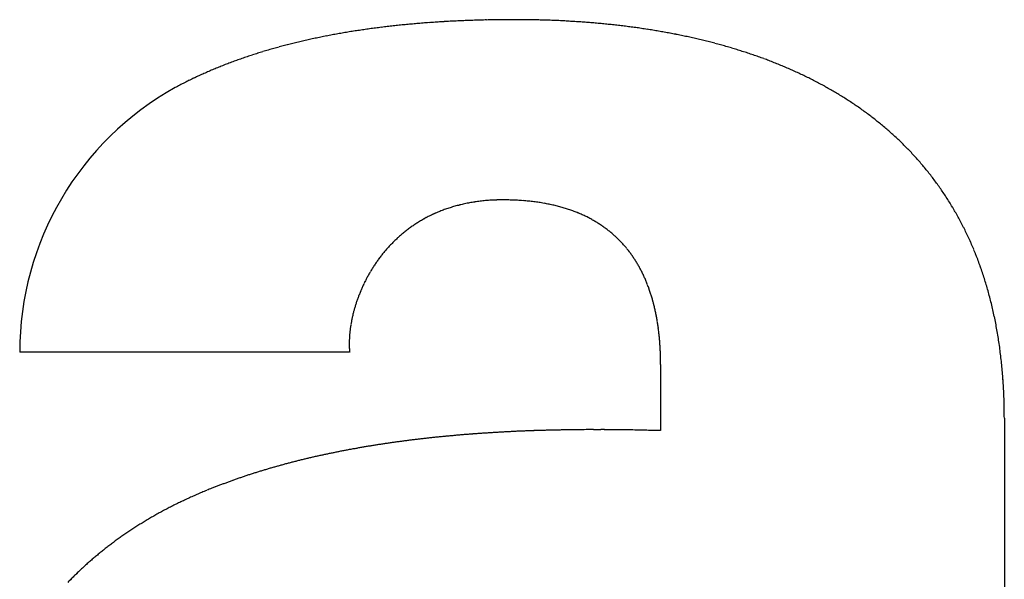
# Model space of a CAD drawing. Units: millimetres. Extents: x 2 to 364, y 3 to 264.
# Drawn here: x 148 to 150, y 95 to 96 of the extents above; entities that cross this region are included whole.
import ezdxf

# ---------------------------------------------------------------- set-up
doc = ezdxf.new("R2010")
doc.units = ezdxf.units.MM
doc.layers.add('1', color=7, linetype='Continuous')

# ---------------------------------------------------------------- blocks, each defined once
blk = doc.blocks.new('1', base_point=(4.1211, -10.2365))
at = {"color": 7, "linetype": 'Continuous'}
for p, q in [((148.5652, 95.6093), (147.9457, 95.6093)), ((149.149, 95.5861), (149.149, 95.4619)), ((149.7943, 95.4855), (149.7943, 94.3919))]:
    blk.add_line(p, q, dxfattribs=at)
for centre, radius, start, end in [((148.8204, 94.6384), 1.5935, 97.6522, 97.8515), ((148.8226, 94.6224), 1.6096, 97.4546, 97.6522), ((148.8247, 94.6063), 1.6258, 97.2588, 97.4546), ((148.8267, 94.59), 1.6422, 97.0647, 97.2588), ((148.8288, 94.5736), 1.6587, 96.8723, 97.0647), ((148.8308, 94.5571), 1.6754, 96.6816, 96.8723), ((148.8327, 94.5404), 1.6922, 96.4925, 96.6816), ((148.8346, 94.5237), 1.7091, 96.3052, 96.4925), ((148.8365, 94.5067), 1.7261, 96.1194, 96.3052), ((148.8383, 94.4897), 1.7432, 95.9353, 96.1194), ((148.8401, 94.4725), 1.7605, 95.7528, 95.9353), ((148.8418, 94.4552), 1.7779, 95.5719, 95.7528), ((148.8436, 94.4377), 1.7954, 95.3925, 95.5719), ((148.8452, 94.4201), 1.8131, 95.2148, 95.3925), ((148.8468, 94.4024), 1.8309, 95.0385, 95.2148), ((148.8484, 94.3846), 1.8488, 94.8638, 95.0385), ((148.8499, 94.3666), 1.8668, 94.6907, 94.8638), ((148.8514, 94.3485), 1.885, 94.519, 94.6907), ((148.8529, 94.3303), 1.9033, 94.3488, 94.519), ((148.8543, 94.3119), 1.9217, 94.1801, 94.3488), ((148.8556, 94.2934), 1.9402, 94.0128, 94.1801), ((148.8569, 94.2748), 1.9589, 93.847, 94.0128), ((148.8582, 94.2561), 1.9777, 93.6826, 93.847), ((148.8594, 94.2372), 1.9966, 93.5196, 93.6826), ((148.8606, 94.2182), 2.0156, 93.3581, 93.5196), ((148.8617, 94.1991), 2.0348, 93.1979, 93.3581), ((148.8628, 94.1798), 2.0541, 93.0391, 93.1979), ((148.8638, 94.1605), 2.0735, 92.8817, 93.0391), ((148.8648, 94.1409), 2.093, 92.7256, 92.8817), ((148.8657, 94.1213), 2.1127, 92.5708, 92.7256), ((148.8666, 94.1016), 2.1324, 92.4174, 92.5708), ((148.8674, 94.0817), 2.1523, 92.2653, 92.4174), ((148.8682, 94.0617), 2.1723, 92.1145, 92.2653), ((148.869, 94.0416), 2.1925, 91.965, 92.1145), ((148.8697, 94.0213), 2.2127, 91.8167, 91.965), ((148.8703, 94.0009), 2.2331, 91.6697, 91.8167), ((148.8709, 93.9805), 2.2536, 91.524, 91.6697), ((148.8714, 93.9598), 2.2742, 91.3795, 91.524), ((148.8719, 93.9391), 2.295, 91.2362, 91.3795), ((148.8724, 93.9182), 2.3158, 91.0941, 91.2362), ((148.8728, 93.8973), 2.3368, 90.9532, 91.0941), ((148.8731, 93.8762), 2.3579, 90.8136, 90.9532), ((148.8734, 93.8549), 2.3792, 90.6751, 90.8136), ((148.8737, 93.8336), 2.4005, 90.5377, 90.6751), ((148.8739, 93.8121), 2.422, 90.4016, 90.5377), ((148.8741, 93.7906), 2.4435, 90.2666, 90.4016), ((148.8742, 93.7689), 2.4652, 90.1327, 90.2666), ((148.8742, 93.7471), 2.487, 89.9999, 90.1327), ((148.8742, 94.331), 1.9031, 89.6758, 90.0003), ((148.8743, 94.3528), 1.8813, 89.347, 89.6758), ((148.8746, 94.3749), 1.8592, 89.0137, 89.347), ((148.875, 94.3974), 1.8367, 88.6758, 89.0137), ((148.8755, 94.4201), 1.814, 88.3332, 88.6759), ((148.8762, 94.4431), 1.791, 87.9858, 88.3332), ((148.877, 94.4664), 1.7677, 87.6333, 87.9858), ((148.878, 94.4898), 1.7443, 87.2758, 87.6333), ((148.8791, 94.5134), 1.7206, 86.913, 87.2758), ((148.8804, 94.5371), 1.6968, 86.5449, 86.913), ((148.8818, 94.561), 1.6729, 86.1712, 86.5449), ((148.8834, 94.585), 1.6489, 85.7919, 86.1712), ((148.8852, 94.609), 1.6248, 85.4068, 85.7919), ((148.8871, 94.6331), 1.6007, 85.0158, 85.4068), ((148.8892, 94.6571), 1.5765, 84.6187, 85.0158), ((148.8915, 94.6812), 1.5524, 84.2154, 84.6187), ((148.8939, 94.7052), 1.5282, 83.8057, 84.2154), ((148.8965, 94.7292), 1.5041, 83.3895, 83.8057), ((148.8993, 94.7531), 1.48, 82.9667, 83.3895), ((148.9022, 94.7769), 1.456, 82.537, 82.9667), ((148.9053, 94.8006), 1.4321, 82.1003, 82.537), ((148.9086, 94.8242), 1.4084, 81.6565, 82.1003), ((148.912, 94.8475), 1.3847, 81.2053, 81.6565), ((148.7701, 94.9294), 1.2981, 101.9948, 102.2329), ((148.7729, 94.9161), 1.3116, 101.7588, 101.9948), ((148.7757, 94.9028), 1.3253, 101.525, 101.7588), ((148.7785, 94.8892), 1.3391, 101.2932, 101.525), ((148.7812, 94.8756), 1.353, 101.0634, 101.2932), ((148.7839, 94.8618), 1.367, 100.8357, 101.0634), ((148.7866, 94.8479), 1.3812, 100.61, 100.8357), ((148.7892, 94.8338), 1.3955, 100.3863, 100.61), ((148.7918, 94.8196), 1.41, 100.1646, 100.3863), ((148.7944, 94.8052), 1.4246, 99.9449, 100.1646), ((148.7969, 94.7907), 1.4393, 99.7271, 99.9449), ((148.7994, 94.7761), 1.4541, 99.5112, 99.7271), ((148.8019, 94.7614), 1.4691, 99.2972, 99.5112), ((148.8043, 94.7465), 1.4842, 99.0852, 99.2973), ((148.8067, 94.7314), 1.4994, 98.875, 99.0852), ((148.8091, 94.7163), 1.5147, 98.6666, 98.875), ((148.8114, 94.7009), 1.5302, 98.4601, 98.6666), ((148.8137, 94.6855), 1.5458, 98.2555, 98.4601), ((148.816, 94.6699), 1.5616, 98.0526, 98.2555), ((148.8182, 94.6542), 1.5775, 97.8515, 98.0526), ((148.9156, 94.8708), 1.3612, 80.7467, 81.2053), ((148.9194, 94.8938), 1.3379, 80.2805, 80.7468), ((148.9233, 94.9166), 1.3147, 79.8065, 80.2805), ((148.9273, 94.9392), 1.2918, 79.3245, 79.8065), ((148.9316, 94.9615), 1.2691, 78.8344, 79.3245), ((148.9359, 94.9836), 1.2465, 78.336, 78.8344), ((148.9404, 95.0054), 1.2243, 77.8291, 78.336), ((148.9451, 95.027), 1.2022, 77.3135, 77.8291), ((148.9498, 95.0482), 1.1805, 76.7892, 77.3135), ((148.7282, 95.1001), 1.1222, 105.5281, 105.7976), ((148.7313, 95.0888), 1.1339, 105.2609, 105.5281), ((148.7344, 95.0774), 1.1458, 104.9961, 105.2609), ((148.7375, 95.0658), 1.1578, 104.7336, 104.9961), ((148.7406, 95.0541), 1.1699, 104.4734, 104.7336), ((148.7436, 95.0423), 1.1821, 104.2156, 104.4734), ((148.7467, 95.0303), 1.1945, 103.96, 104.2156), ((148.7497, 95.0182), 1.207, 103.7066, 103.96), ((148.7527, 95.0059), 1.2196, 103.4555, 103.7066), ((148.7557, 94.9935), 1.2323, 103.2066, 103.4555), ((148.7586, 94.981), 1.2452, 102.9599, 103.2066), ((148.7615, 94.9683), 1.2582, 102.7154, 102.9599), ((148.7644, 94.9554), 1.2714, 102.4731, 102.7154), ((148.7673, 94.9425), 1.2847, 102.2329, 102.4731), ((148.9548, 95.0691), 1.159, 76.2558, 76.7892), ((148.9598, 95.0897), 1.1378, 75.7133, 76.2558), ((148.9649, 95.11), 1.1169, 75.1615, 75.7133), ((148.9702, 95.1299), 1.0963, 74.6001, 75.1615), ((148.9756, 95.1494), 1.0761, 74.0291, 74.6001), ((148.9811, 95.1686), 1.0561, 73.4482, 74.0291), ((148.9867, 95.1873), 1.0365, 72.8573, 73.4482), ((148.6894, 95.2247), 0.9917, 108.9236, 109.2229), ((148.6927, 95.2151), 1.0019, 108.6269, 108.9236), ((148.6959, 95.2053), 1.0122, 108.3328, 108.6269), ((148.6992, 95.1954), 1.0226, 108.0411, 108.3328), ((148.7025, 95.1854), 1.0332, 107.7521, 108.0411), ((148.7058, 95.1752), 1.0439, 107.4655, 107.7521), ((148.709, 95.1649), 1.0547, 107.1814, 107.4655), ((148.7122, 95.1544), 1.0656, 106.8998, 107.1814), ((148.7154, 95.1439), 1.0767, 106.6206, 106.8998), ((148.7186, 95.1331), 1.0879, 106.3438, 106.6206), ((148.7218, 95.1223), 1.0992, 106.0695, 106.3438), ((148.725, 95.1113), 1.1106, 105.7976, 106.0695), ((148.9923, 95.2057), 1.0173, 72.2562, 72.8573), ((148.9981, 95.2237), 0.9984, 71.6449, 72.2563), ((149.0039, 95.2413), 0.9798, 71.023, 71.6449), ((149.0098, 95.2585), 0.9617, 70.3904, 71.023), ((149.0158, 95.2753), 0.9439, 69.7471, 70.3904), ((148.6561, 95.3133), 0.8971, 112.0344, 112.3602), ((148.6594, 95.305), 0.906, 111.7114, 112.0344), ((148.6628, 95.2966), 0.915, 111.391, 111.7114), ((148.6661, 95.2881), 0.9242, 111.0733, 111.391), ((148.6694, 95.2795), 0.9334, 110.7583, 111.0733), ((148.6728, 95.2707), 0.9428, 110.446, 110.7583), ((148.6761, 95.2618), 0.9524, 110.1363, 110.446), ((148.6794, 95.2527), 0.962, 109.8292, 110.1363), ((148.6827, 95.2435), 0.9718, 109.5247, 109.8292), ((148.6861, 95.2341), 0.9817, 109.2229, 109.5247), ((149.0218, 95.2916), 0.9265, 69.0929, 69.7471), ((149.0279, 95.3075), 0.9095, 68.4275, 69.0929), ((149.034, 95.3229), 0.8929, 67.751, 68.4275), ((149.0402, 95.3379), 0.8766, 67.0632, 67.751), ((149.0463, 95.3525), 0.8608, 66.3639, 67.0632), ((148.6263, 95.3814), 0.8227, 115.065, 115.4155), ((148.6295, 95.3743), 0.8305, 114.7172, 115.065), ((148.6328, 95.3672), 0.8384, 114.3722, 114.7172), ((148.6362, 95.3599), 0.8464, 114.03, 114.3722), ((148.6395, 95.3524), 0.8545, 113.6905, 114.03), ((148.6428, 95.3449), 0.8628, 113.3538, 113.6905), ((148.6461, 95.3372), 0.8712, 113.0199, 113.3538), ((148.6494, 95.3293), 0.8797, 112.6886, 113.0199), ((148.6528, 95.3214), 0.8883, 112.3602, 112.6886), ((149.0525, 95.3666), 0.8454, 65.6531, 66.3639), ((149.0587, 95.3803), 0.8304, 64.9306, 65.6531), ((149.0648, 95.3934), 0.8159, 64.1965, 64.9306), ((149.071, 95.4062), 0.8017, 63.4505, 64.1965), ((148.5144, 95.6097), 0.5687, 119.1445, 180.0347), ((148.6004, 95.4329), 0.7651, 117.948, 118.321), ((148.6036, 95.4269), 0.7719, 117.5778, 117.948), ((148.6068, 95.4208), 0.7788, 117.2104, 117.5778), ((148.61, 95.4145), 0.7858, 116.8458, 117.2104), ((148.6132, 95.4082), 0.7929, 116.484, 116.8458), ((148.6165, 95.4017), 0.8002, 116.1251, 116.484), ((148.6197, 95.395), 0.8076, 115.7689, 116.1251), ((148.623, 95.3883), 0.8151, 115.4155, 115.7689), ((149.0771, 95.4184), 0.788, 62.6928, 63.4505), ((149.0832, 95.4302), 0.7748, 61.9231, 62.6928), ((149.0893, 95.4416), 0.7619, 61.1416, 61.9231), ((149.0953, 95.4524), 0.7495, 60.3482, 61.1416), ((149.1012, 95.4628), 0.7375, 59.5429, 60.3482), ((149.107, 95.4728), 0.726, 58.7257, 59.5429), ((149.1128, 95.4822), 0.7149, 57.8967, 58.7257), ((149.1184, 95.4912), 0.7043, 57.056, 57.8967), ((149.1239, 95.4998), 0.6941, 56.2036, 57.056), ((149.1293, 95.5079), 0.6844, 55.3398, 56.2036), ((149.1346, 95.5155), 0.6752, 54.4645, 55.3397), ((149.1397, 95.5226), 0.6664, 53.578, 54.4644), ((149.1447, 95.5293), 0.658, 52.6804, 53.5779), ((149.1495, 95.5356), 0.6501, 51.7721, 52.6804), ((149.154, 95.5414), 0.6427, 50.8531, 51.772), ((149.1584, 95.5468), 0.6358, 49.9239, 50.8531), ((149.1626, 95.5517), 0.6293, 48.9847, 49.9239), ((149.1665, 95.5563), 0.6234, 48.0358, 48.9846), ((149.1702, 95.5604), 0.6178, 47.0776, 48.0357), ((149.1736, 95.564), 0.6128, 46.1104, 47.0775), ((149.1768, 95.5673), 0.6083, 45.1348, 46.1104), ((149.1796, 95.5702), 0.6042, 44.151, 45.1347), ((149.1822, 95.5727), 0.6007, 43.1597, 44.151), ((149.1844, 95.5748), 0.5976, 42.1612, 43.1596), ((149.1863, 95.5765), 0.595, 41.1561, 42.1611), ((149.1878, 95.5778), 0.593, 40.1449, 41.156), ((149.189, 95.5788), 0.5915, 39.1282, 40.1448), ((149.1898, 95.5795), 0.5904, 38.1066, 39.1281), ((149.1902, 95.5798), 0.5899, 37.0806, 38.1065), ((149.1902, 95.5798), 0.5899, 36.051, 37.0806), ((149.1897, 95.5794), 0.5905, 35.0182, 36.0509), ((149.1888, 95.5788), 0.5916, 33.983, 35.0181), ((149.1875, 95.5779), 0.5933, 32.946, 33.9829), ((148.8419, 95.6045), 0.29, 104.9689, 105.8924), ((148.8428, 95.6012), 0.2934, 104.0482, 104.9688), ((148.8437, 95.5977), 0.2971, 103.1309, 104.0482), ((148.8446, 95.594), 0.3009, 102.2173, 103.1309), ((148.8454, 95.59), 0.305, 101.3077, 102.2173), ((148.8463, 95.5858), 0.3093, 100.4026, 101.3077), ((148.8471, 95.5813), 0.3138, 99.5022, 100.4025), ((148.8479, 95.5765), 0.3186, 98.6068, 99.5021), ((148.8486, 95.5715), 0.3237, 97.7169, 98.6068), ((148.8494, 95.5663), 0.329, 96.8328, 97.7169), ((148.85, 95.5607), 0.3346, 95.9546, 96.8327), ((148.8506, 95.5549), 0.3405, 95.0828, 95.9546), ((148.8512, 95.5488), 0.3466, 94.2175, 95.0828), ((148.8516, 95.5424), 0.3531, 93.3591, 94.2175), ((148.852, 95.5356), 0.3598, 92.5078, 93.3591), ((148.8524, 95.5286), 0.3668, 91.6638, 92.5078), ((148.8526, 95.5213), 0.3742, 90.8273, 91.6638), ((148.8527, 95.5136), 0.3819, 89.9986, 90.8273), ((148.8527, 95.359), 0.5364, 89.4013, 90.0014), ((148.8529, 95.3736), 0.5218, 88.7916, 89.4014), ((148.8531, 95.3878), 0.5076, 88.172, 88.7916), ((148.8536, 95.4015), 0.4939, 87.5424, 88.172), ((148.8542, 95.4147), 0.4807, 86.9028, 87.5424), ((148.8548, 95.4276), 0.4678, 86.2532, 86.9028), ((148.8557, 95.4399), 0.4554, 85.5933, 86.2532), ((148.8566, 95.4519), 0.4435, 84.9232, 85.5933), ((148.8576, 95.4634), 0.4319, 84.2428, 84.9232), ((148.8587, 95.4745), 0.4207, 83.552, 84.2428), ((148.8599, 95.4852), 0.4099, 82.8508, 83.552), ((148.8612, 95.4956), 0.3995, 82.1393, 82.8508), ((148.8626, 95.5055), 0.3895, 81.4173, 82.1393), ((148.864, 95.5151), 0.3798, 80.6848, 81.4173), ((148.8656, 95.5242), 0.3705, 79.942, 80.6848), ((148.8671, 95.5331), 0.3616, 79.1888, 79.942), ((148.8687, 95.5415), 0.3529, 78.4252, 79.1888), ((148.8704, 95.5496), 0.3447, 77.6513, 78.4252), ((148.8721, 95.5574), 0.3367, 76.8672, 77.6513), ((148.8738, 95.5649), 0.3291, 76.073, 76.8672), ((149.1856, 95.5767), 0.5955, 31.9079, 32.9459), ((149.1833, 95.5752), 0.5982, 30.8693, 31.9078), ((148.8331, 95.6287), 0.2643, 116.1348, 117.0633), ((148.8336, 95.6276), 0.2655, 115.2045, 116.1347), ((148.8342, 95.6264), 0.2668, 114.273, 115.2045), ((148.8348, 95.625), 0.2683, 113.3405, 114.2729), ((148.8355, 95.6235), 0.27, 112.4074, 113.3404), ((148.8362, 95.6217), 0.2719, 111.4741, 112.4073), ((148.8369, 95.6199), 0.2739, 110.541, 111.474), ((148.8377, 95.6178), 0.2761, 109.6085, 110.541), ((148.8385, 95.6155), 0.2785, 108.677, 109.6085), ((148.8394, 95.6131), 0.2811, 107.7469, 108.677), ((148.8402, 95.6104), 0.2839, 106.8186, 107.7469), ((148.8411, 95.6076), 0.2869, 105.8925, 106.8186), ((148.8756, 95.572), 0.3217, 75.2688, 76.073), ((148.8774, 95.5787), 0.3147, 74.4547, 75.2688), ((148.8792, 95.5852), 0.308, 73.6309, 74.4547), ((148.881, 95.5914), 0.3016, 72.7974, 73.6308), ((148.8828, 95.5973), 0.2954, 71.9546, 72.7974), ((148.8846, 95.6028), 0.2896, 71.1026, 71.9546), ((148.8864, 95.6081), 0.284, 70.2416, 71.1025), ((148.8882, 95.6131), 0.2787, 69.3719, 70.2416), ((148.89, 95.6178), 0.2736, 68.4937, 69.3719), ((148.8918, 95.6223), 0.2688, 67.6074, 68.4937), ((148.8935, 95.6265), 0.2643, 66.7133, 67.6074), ((148.8952, 95.6305), 0.26, 65.8116, 66.7132), ((148.8969, 95.6342), 0.2559, 64.9027, 65.8115), ((148.8985, 95.6376), 0.2521, 63.987, 64.9027), ((149.1804, 95.5735), 0.6016, 29.8309, 30.8692), ((149.177, 95.5715), 0.6055, 28.7933, 29.8308), ((148.831, 95.6325), 0.2599, 123.4858, 124.3885), ((148.831, 95.6324), 0.26, 122.5789, 123.4858), ((148.8311, 95.6323), 0.2602, 121.6679, 122.5788), ((148.8313, 95.632), 0.2605, 120.7532, 121.6678), ((148.8316, 95.6316), 0.261, 119.835, 120.7531), ((148.8319, 95.631), 0.2616, 118.9138, 119.835), ((148.8322, 95.6304), 0.2624, 117.9897, 118.9137), ((148.8326, 95.6296), 0.2632, 117.0633, 117.9897), ((148.9001, 95.6409), 0.2485, 63.065, 63.987), ((148.9016, 95.6439), 0.2451, 62.1369, 63.0649), ((148.9031, 95.6467), 0.242, 61.2032, 62.1368), ((148.9045, 95.6492), 0.239, 60.2644, 61.2032), ((148.9058, 95.6516), 0.2363, 59.3209, 60.2644), ((148.9071, 95.6537), 0.2338, 58.3732, 59.3209), ((148.9083, 95.6557), 0.2315, 57.4218, 58.3731), ((148.9094, 95.6575), 0.2294, 56.4671, 57.4217), ((148.9105, 95.659), 0.2275, 55.5097, 56.467), ((149.173, 95.5694), 0.6101, 27.7573, 28.7933), ((149.1684, 95.567), 0.6152, 26.7234, 27.7572), ((148.8329, 95.6301), 0.263, 130.5656, 131.4254), ((148.8325, 95.6306), 0.2623, 129.6998, 130.5656), ((148.832, 95.6311), 0.2616, 128.8282, 129.6998), ((148.8317, 95.6316), 0.2611, 127.9508, 128.8282), ((148.8314, 95.6319), 0.2606, 127.068, 127.9508), ((148.8312, 95.6322), 0.2603, 126.1798, 127.0679), ((148.8311, 95.6324), 0.26, 125.2866, 126.1798), ((148.831, 95.6325), 0.2599, 124.3885, 125.2865), ((148.9114, 95.6604), 0.2258, 54.5501, 55.5097), ((148.9123, 95.6616), 0.2243, 53.5888, 54.5501), ((148.9131, 95.6627), 0.223, 52.6264, 53.5888), ((148.9138, 95.6636), 0.2219, 51.6634, 52.6264), ((148.9143, 95.6643), 0.221, 50.7002, 51.6633), ((148.9148, 95.6649), 0.2202, 49.7375, 50.7002), ((148.9152, 95.6653), 0.2197, 48.7758, 49.7375), ((148.9154, 95.6656), 0.2193, 47.8156, 48.7758), ((149.1633, 95.5644), 0.621, 25.6924, 26.7234), ((149.1575, 95.5616), 0.6274, 24.6649, 25.6924), ((148.8378, 95.625), 0.2701, 136.4503, 137.2647), ((148.837, 95.6258), 0.2689, 135.6292, 136.4503), ((148.8362, 95.6266), 0.2677, 134.8015, 135.6292), ((148.8354, 95.6274), 0.2667, 133.9671, 134.8014), ((148.8347, 95.6281), 0.2656, 133.1262, 133.9671), ((148.834, 95.6288), 0.2647, 132.279, 133.1262), ((148.8335, 95.6295), 0.2638, 131.4254, 132.279), ((148.9156, 95.6658), 0.2191, 46.8575, 47.8156), ((148.9156, 95.6658), 0.219, 45.9018, 46.8574), ((148.9155, 95.6657), 0.2192, 44.9493, 45.9018), ((148.9153, 95.6655), 0.2195, 44.0003, 44.9492), ((148.9149, 95.6652), 0.22, 43.0553, 44.0002), ((148.9145, 95.6647), 0.2206, 42.1149, 43.0553), ((148.9138, 95.6642), 0.2214, 41.1795, 42.1149), ((149.1512, 95.5587), 0.6344, 23.6414, 24.6648), ((149.1441, 95.5556), 0.6421, 22.6226, 23.6413), ((148.8438, 95.6199), 0.278, 141.2353, 142.0091), ((148.8428, 95.6207), 0.2766, 140.4547, 141.2353), ((148.8417, 95.6216), 0.2752, 139.6673, 140.4547), ((148.8407, 95.6225), 0.2739, 138.8732, 139.6673), ((148.8397, 95.6233), 0.2726, 138.0723, 138.8732), ((148.8388, 95.6242), 0.2713, 137.2647, 138.0723), ((148.9131, 95.6635), 0.2224, 40.2494, 41.1794), ((148.9122, 95.6628), 0.2236, 39.3253, 40.2494), ((148.9112, 95.6619), 0.2249, 38.4074, 39.3252), ((148.91, 95.661), 0.2264, 37.4961, 38.4073), ((148.9087, 95.66), 0.2281, 36.5919, 37.4961), ((148.9072, 95.6589), 0.2299, 35.695, 36.5918), ((148.9056, 95.6577), 0.2319, 34.8059, 35.695), ((149.1364, 95.5524), 0.6504, 21.6092, 22.6226), ((148.8505, 95.615), 0.2862, 145.7799, 146.515), ((148.8494, 95.6158), 0.2849, 145.0387, 145.78), ((148.8483, 95.6165), 0.2835, 144.2911, 145.0387), ((148.8471, 95.6174), 0.2821, 143.537, 144.2911), ((148.846, 95.6182), 0.2807, 142.7764, 143.537), ((148.8449, 95.619), 0.2794, 142.0091, 142.7764), ((148.9039, 95.6565), 0.234, 33.9247, 34.8058), ((148.9019, 95.6552), 0.2363, 33.0519, 33.9247), ((148.8999, 95.6539), 0.2388, 32.1877, 33.0519), ((148.8976, 95.6525), 0.2414, 31.3323, 32.1877), ((148.8952, 95.651), 0.2442, 30.486, 31.3323), ((148.8927, 95.6495), 0.2472, 29.6489, 30.486), ((149.128, 95.5491), 0.6595, 20.6016, 21.6091), ((149.1189, 95.5456), 0.6692, 19.6004, 20.6015), ((148.8565, 95.6113), 0.2933, 150.1005, 150.8008), ((148.8556, 95.6118), 0.2923, 149.3949, 150.1005), ((148.8547, 95.6124), 0.2912, 148.6836, 149.3949), ((148.8537, 95.613), 0.29, 147.9667, 148.6836), ((148.8526, 95.6136), 0.2888, 147.2438, 147.9667), ((148.8516, 95.6143), 0.2875, 146.515, 147.2438), ((148.89, 95.648), 0.2503, 28.8213, 29.6489), ((148.8871, 95.6464), 0.2536, 28.0034, 28.8213), ((148.884, 95.6448), 0.2571, 27.1952, 28.0034), ((148.8808, 95.6431), 0.2607, 26.3969, 27.1952), ((148.8774, 95.6414), 0.2645, 25.6086, 26.3969), ((148.8739, 95.6397), 0.2684, 24.8304, 25.6086), ((149.109, 95.5421), 0.6796, 18.6062, 19.6004), ((149.0984, 95.5386), 0.6908, 17.6194, 18.6062), ((148.8604, 95.6092), 0.2977, 154.227, 154.8987), ((148.86, 95.6095), 0.2972, 153.5511, 154.227), ((148.8594, 95.6097), 0.2966, 152.8707, 153.5511), ((148.8588, 95.61), 0.2959, 152.1857, 152.8707), ((148.8581, 95.6104), 0.2951, 151.4957, 152.1857), ((148.8574, 95.6108), 0.2943, 150.8007, 151.4957), ((148.8702, 95.638), 0.2725, 24.0624, 24.8304), ((148.8663, 95.6363), 0.2768, 23.3047, 24.0624), ((148.8622, 95.6345), 0.2812, 22.5572, 23.3047), ((148.858, 95.6327), 0.2858, 21.82, 22.5572), ((148.8535, 95.631), 0.2906, 21.0932, 21.82), ((149.0871, 95.535), 0.7027, 16.6406, 17.6194), ((148.8603, 95.6093), 0.2975, 158.2017, 158.853), ((148.8606, 95.6091), 0.2979, 157.5476, 158.2017), ((148.8608, 95.609), 0.2982, 156.8906, 157.5477), ((148.8609, 95.609), 0.2983, 156.2302, 156.8906), ((148.8609, 95.609), 0.2982, 155.5664, 156.2303), ((148.8607, 95.6091), 0.298, 154.8987, 155.5664), ((148.8489, 95.6292), 0.2955, 20.3767, 21.0932), ((148.8442, 95.6274), 0.3006, 19.6705, 20.3767), ((148.8392, 95.6257), 0.3058, 18.9746, 19.6705), ((148.8341, 95.6239), 0.3112, 18.289, 18.9746), ((148.8288, 95.6221), 0.3168, 17.6136, 18.289), ((149.0749, 95.5313), 0.7154, 15.6702, 16.6406), ((149.0619, 95.5277), 0.7289, 14.7087, 15.6702), ((148.8544, 95.6113), 0.2913, 162.0786, 162.7198), ((148.8558, 95.6108), 0.2929, 161.4366, 162.0786), ((148.8571, 95.6104), 0.2942, 160.7933, 161.4366), ((148.8581, 95.6101), 0.2953, 160.1485, 160.7933), ((148.859, 95.6097), 0.2962, 159.5018, 160.1485), ((148.8597, 95.6095), 0.297, 158.853, 159.5019), ((148.8234, 95.6204), 0.3226, 16.9483, 17.6136), ((148.8177, 95.6187), 0.3285, 16.2931, 16.9483), ((148.8119, 95.617), 0.3345, 15.648, 16.2931), ((148.8059, 95.6153), 0.3408, 15.0127, 15.648), ((148.7997, 95.6137), 0.3471, 14.3874, 15.0127), ((148.7934, 95.612), 0.3537, 13.7717, 14.3874), ((149.0481, 95.5241), 0.7432, 13.7563, 14.7086), ((149.0335, 95.5205), 0.7583, 12.8136, 13.7563), ((148.8412, 95.615), 0.2777, 165.9252, 166.5691), ((148.844, 95.6143), 0.2805, 165.2829, 165.9253), ((148.8465, 95.6136), 0.2831, 164.6415, 165.2829), ((148.8488, 95.613), 0.2855, 164.0009, 164.6416), ((148.8509, 95.6124), 0.2877, 163.3604, 164.0009), ((148.8527, 95.6118), 0.2896, 162.7197, 163.3604), ((148.7868, 95.6104), 0.3604, 13.1657, 13.7717), ((148.7801, 95.6089), 0.3673, 12.5693, 13.1657), ((148.7733, 95.6073), 0.3743, 11.9823, 12.5693), ((148.7662, 95.6058), 0.3815, 11.4046, 11.9823), ((148.759, 95.6044), 0.3889, 10.8361, 11.4046), ((149.0179, 95.5169), 0.7742, 11.8809, 12.8136), ((148.8199, 95.6194), 0.2559, 169.827, 170.49), ((148.8241, 95.6186), 0.2601, 169.1685, 169.827), ((148.828, 95.6179), 0.2641, 168.514, 169.1686), ((148.8316, 95.6171), 0.2678, 167.863, 168.5141), ((148.8351, 95.6164), 0.2713, 167.2148, 167.863), ((148.8383, 95.6157), 0.2746, 166.5691, 167.2149), ((148.7516, 95.603), 0.3964, 10.2767, 10.8361), ((148.7441, 95.6016), 0.4041, 9.7262, 10.2767), ((148.7363, 95.6003), 0.4119, 9.1846, 9.7262), ((148.7285, 95.599), 0.4199, 8.6516, 9.1846), ((149.0015, 95.5135), 0.7911, 10.9584, 11.8808), ((148.9841, 95.5101), 0.8087, 10.0465, 10.9584), ((148.7851, 95.6239), 0.2208, 174.5993, 175.3131), ((148.7907, 95.6233), 0.2264, 173.8952, 174.5994), ((148.7961, 95.6228), 0.2318, 173.1998, 173.8953), ((148.8012, 95.6221), 0.237, 172.5123, 173.1998), ((148.8062, 95.6215), 0.2421, 171.8319, 172.5123), ((148.811, 95.6208), 0.2469, 171.158, 171.832), ((148.8156, 95.6201), 0.2515, 170.4899, 171.1581), ((148.7204, 95.5978), 0.4281, 8.1272, 8.6516), ((148.7122, 95.5966), 0.4364, 7.6113, 8.1272), ((148.7038, 95.5955), 0.4448, 7.1036, 7.6113), ((148.6953, 95.5944), 0.4534, 6.6041, 7.1036), ((148.6865, 95.5934), 0.4622, 6.1126, 6.6041), ((148.9658, 95.5069), 0.8274, 9.1454, 10.0465), ((148.7613, 95.6253), 0.1969, 177.5206, 178.2822), ((148.755, 95.6255), 0.1907, 178.2821, 179.0583), ((148.7487, 95.6256), 0.1843, 179.0582, 179.8504), ((148.7422, 95.6257), 0.1778, 179.8503, 180.6597), ((148.7675, 95.6251), 0.2031, 176.7726, 177.5207), ((148.7735, 95.6247), 0.2092, 176.0371, 176.7727), ((148.7794, 95.6243), 0.2151, 175.313, 176.0372), ((148.6777, 95.5925), 0.4711, 5.629, 6.1126), ((148.6687, 95.5916), 0.4802, 5.1532, 5.629), ((148.6595, 95.5907), 0.4894, 4.685, 5.1532), ((148.6502, 95.59), 0.4987, 4.2242, 4.685), ((148.6407, 95.5893), 0.5082, 3.7709, 4.2243), ((148.9465, 95.5038), 0.8469, 8.2554, 9.1454), ((148.7357, 95.6256), 0.1713, 180.6596, 181.4877), ((148.7291, 95.6254), 0.1648, 181.4876, 182.3359), ((148.7225, 95.6251), 0.1582, 182.3358, 183.206), ((148.716, 95.6248), 0.1516, 183.2058, 184.0997), ((148.7094, 95.6243), 0.145, 184.0995, 185.0189), ((148.7029, 95.6237), 0.1384, 185.0187, 185.9657), ((148.6311, 95.5886), 0.5179, 3.3247, 3.7709), ((148.6214, 95.5881), 0.5276, 2.8856, 3.3247), ((148.6115, 95.5876), 0.5375, 2.4535, 2.8856), ((148.6014, 95.5871), 0.5476, 2.0281, 2.4535), ((148.9262, 95.5008), 0.8674, 7.3767, 8.2554), ((148.9049, 95.4981), 0.8888, 6.5094, 7.3767), ((148.5913, 95.5868), 0.5577, 1.6095, 2.0282), ((148.581, 95.5865), 0.5681, 1.1975, 1.6095), ((148.5705, 95.5863), 0.5785, 0.7918, 1.1975), ((148.56, 95.5861), 0.589, 0.3925, 0.7919), ((148.5493, 95.5861), 0.5997, 359.9994, 0.3925), ((148.8826, 95.4955), 0.9113, 5.6538, 6.5094), ((148.8592, 95.4932), 0.9348, 4.8099, 5.6538), ((148.8347, 95.4911), 0.9594, 3.9779, 4.8099), ((148.8092, 95.4894), 0.985, 3.1578, 3.9779), ((148.7825, 95.4879), 1.0118, 2.3498, 3.1578), ((148.7546, 95.4867), 1.0397, 1.5538, 2.3498), ((148.7255, 95.4859), 1.0687, 0.77, 1.5539), ((148.6953, 95.4855), 1.099, 359.9982, 0.77), ((149.0056, 92.6407), 2.8227, 93.0744, 93.2202), ((149.0073, 92.61), 2.8534, 92.9303, 93.0744), ((149.0088, 92.579), 2.8844, 92.788, 92.9303), ((149.0104, 92.5478), 2.9157, 92.6474, 92.788), ((149.0118, 92.5164), 2.9472, 92.5085, 92.6474), ((149.0132, 92.4847), 2.9789, 92.3712, 92.5085), ((149.0145, 92.4527), 3.0109, 92.2357, 92.3712), ((149.0158, 92.4205), 3.0431, 92.1018, 92.2357), ((149.017, 92.388), 3.0756, 91.9695, 92.1018), ((149.0181, 92.3553), 3.1084, 91.8388, 91.9695), ((149.0192, 92.3222), 3.1414, 91.7098, 91.8388), ((149.0202, 92.2889), 3.1748, 91.5823, 91.7098), ((149.0211, 92.2553), 3.2084, 91.4565, 91.5823), ((149.0219, 92.2214), 3.2424, 91.3321, 91.4565), ((149.0227, 92.1871), 3.2766, 91.2094, 91.3321), ((149.0235, 92.1525), 3.3112, 91.0882, 91.2094), ((149.0241, 92.1176), 3.3461, 90.9685, 91.0882), ((149.0247, 92.0823), 3.3814, 90.8503, 90.9685), ((149.0253, 92.0467), 3.4171, 90.7336, 90.8503), ((149.0257, 92.0107), 3.4531, 90.6184, 90.7336), ((149.0261, 91.9743), 3.4895, 90.5047, 90.6184), ((149.0264, 91.9374), 3.5263, 90.3924, 90.5047), ((149.0267, 91.9002), 3.5636, 90.2816, 90.3924), ((149.0269, 91.8625), 3.6013, 90.1723, 90.2816), ((149.027, 91.8243), 3.6395, 90.0644, 90.1723), ((149.027, 91.7856), 3.6781, 89.9579, 90.0644), ((149.027, 91.7464), 3.7173, 89.8528, 89.9579), ((149.0269, 91.7067), 3.7571, 89.7492, 89.8528), ((149.0267, 91.6664), 3.7973, 89.647, 89.7492), ((149.0265, 91.6255), 3.8382, 89.5461, 89.647), ((149.0262, 91.584), 3.8798, 89.4467, 89.5461), ((149.0257, 91.5418), 3.922, 89.3486, 89.4467), ((149.0253, 91.4989), 3.9648, 89.2519, 89.3486), ((149.0247, 91.4553), 4.0085, 89.1566, 89.2519), ((149.024, 91.4109), 4.0529, 89.0627, 89.1566), ((149.0233, 91.3656), 4.0982, 88.9701, 89.0627), ((149.0225, 91.3195), 4.1443, 88.8789, 88.9701), ((149.0215, 91.2724), 4.1914, 88.789, 88.8789), ((149.0205, 91.2244), 4.2394, 88.7005, 88.789), ((149.0194, 91.1753), 4.2886, 88.6134, 88.7005), ((149.0182, 91.125), 4.3388, 88.5275, 88.6134), ((149.0169, 91.0736), 4.3903, 88.4431, 88.5275), ((149.0154, 91.0209), 4.443, 88.36, 88.4431), ((149.0139, 90.9668), 4.4971, 88.2782, 88.36), ((148.9365, 93.3892), 2.0708, 97.6963, 97.8979), ((148.9399, 93.3642), 2.096, 97.4972, 97.6963), ((148.9432, 93.3389), 2.1215, 97.3004, 97.4972), ((148.9465, 93.3135), 2.1472, 97.1059, 97.3004), ((148.9497, 93.2878), 2.173, 96.9138, 97.1059), ((148.9528, 93.262), 2.1991, 96.724, 96.9138), ((148.9559, 93.2359), 2.2253, 96.5364, 96.724), ((148.9589, 93.2096), 2.2518, 96.351, 96.5364), ((148.9619, 93.1832), 2.2784, 96.1679, 96.351), ((148.9648, 93.1565), 2.3052, 95.987, 96.1679), ((148.9676, 93.1296), 2.3323, 95.8081, 95.987), ((148.9703, 93.1025), 2.3595, 95.6315, 95.8081), ((148.973, 93.0752), 2.3869, 95.4569, 95.6315), ((148.9756, 93.0477), 2.4145, 95.2844, 95.4569), ((148.9782, 93.02), 2.4423, 95.1139, 95.2844), ((148.9807, 92.9921), 2.4704, 94.9455, 95.1139), ((148.9831, 92.964), 2.4986, 94.7791, 94.9455), ((148.9855, 92.9357), 2.527, 94.6146, 94.7791), ((148.9878, 92.9072), 2.5556, 94.4522, 94.6146), ((148.99, 92.8784), 2.5844, 94.2916, 94.4522), ((148.9922, 92.8495), 2.6135, 94.133, 94.2916), ((148.9943, 92.8203), 2.6427, 93.9762, 94.133), ((148.9964, 92.7909), 2.6722, 93.8214, 93.9762), ((148.9983, 92.7613), 2.7018, 93.6683, 93.8214), ((149.0003, 92.7315), 2.7317, 93.5172, 93.6683), ((149.0021, 92.7015), 2.7618, 93.3678, 93.5172), ((149.0039, 92.6712), 2.7921, 93.2202, 93.3678), ((148.8744, 93.7614), 1.6934, 101.2324, 101.477), ((148.8787, 93.7397), 1.7155, 100.9907, 101.2324), ((148.883, 93.7179), 1.7378, 100.752, 100.9907), ((148.8872, 93.6958), 1.7603, 100.5162, 100.752), ((148.8913, 93.6735), 1.7829, 100.2832, 100.5162), ((148.8954, 93.6509), 1.8058, 100.053, 100.2832), ((148.8994, 93.6282), 1.8289, 99.8256, 100.053), ((148.9034, 93.6053), 1.8522, 99.6009, 99.8256), ((148.9073, 93.5821), 1.8757, 99.3789, 99.6009), ((148.9112, 93.5587), 1.8994, 99.1596, 99.3789), ((148.915, 93.5351), 1.9233, 98.9429, 99.1596), ((148.9187, 93.5113), 1.9474, 98.7289, 98.9429), ((148.9224, 93.4873), 1.9717, 98.5174, 98.7289), ((148.926, 93.4631), 1.9961, 98.3084, 98.5174), ((148.9296, 93.4387), 2.0208, 98.1019, 98.3084), ((148.9331, 93.4141), 2.0457, 97.8979, 98.1019), ((148.8239, 93.9849), 1.4642, 104.0945, 104.3743), ((148.8287, 93.9658), 1.484, 103.8181, 104.0945), ((148.8335, 93.9463), 1.504, 103.5451, 103.8181), ((148.8382, 93.9267), 1.5242, 103.2754, 103.5451), ((148.8429, 93.9068), 1.5446, 103.0089, 103.2754), ((148.8475, 93.8867), 1.5653, 102.7458, 103.0089), ((148.8521, 93.8664), 1.5861, 102.4858, 102.7458), ((148.8567, 93.8458), 1.6071, 102.2289, 102.4858), ((148.8612, 93.825), 1.6284, 101.9752, 102.2289), ((148.8657, 93.804), 1.6499, 101.7246, 101.9752), ((148.8701, 93.7828), 1.6715, 101.477, 101.7246), ((148.7736, 94.1642), 1.278, 107.0534, 107.3698), ((148.7788, 94.1474), 1.2956, 106.7409, 107.0534), ((148.7839, 94.1302), 1.3135, 106.4322, 106.7409), ((148.789, 94.1129), 1.3316, 106.1273, 106.4322), ((148.7941, 94.0953), 1.3499, 105.8261, 106.1273), ((148.7992, 94.0775), 1.3684, 105.5285, 105.8261), ((148.8042, 94.0594), 1.3871, 105.2346, 105.5285), ((148.8092, 94.0412), 1.4061, 104.9443, 105.2347), ((148.8141, 94.0227), 1.4252, 104.6576, 104.9443), ((148.819, 94.0039), 1.4446, 104.3743, 104.6576), ((148.7313, 94.2908), 1.1445, 109.6964, 110.0454), ((148.7366, 94.2758), 1.1604, 109.3517, 109.6964), ((148.742, 94.2606), 1.1766, 109.0112, 109.3517), ((148.7473, 94.2451), 1.1929, 108.6748, 109.0112), ((148.7526, 94.2294), 1.2095, 108.3425, 108.6748), ((148.7579, 94.2135), 1.2263, 108.0143, 108.3425), ((148.7632, 94.1973), 1.2433, 107.69, 108.0143), ((148.7684, 94.1809), 1.2605, 107.3698, 107.69), ((148.636, 94.5184), 0.8978, 112.1866, 112.8436), ((148.6408, 94.5065), 0.9107, 111.5329, 112.1865), ((148.7042, 94.3621), 1.0682, 111.4844, 111.8553), ((148.7097, 94.3483), 1.083, 111.1181, 111.4844), ((148.7151, 94.3343), 1.0981, 110.7561, 111.1181), ((148.7205, 94.32), 1.1133, 110.3986, 110.7561), ((148.7259, 94.3055), 1.1288, 110.0454, 110.3986), ((148.617, 94.5614), 0.8507, 114.834, 115.5033), ((148.6216, 94.5514), 0.8618, 114.1675, 114.834), ((148.6264, 94.5408), 0.8734, 113.504, 114.1675), ((148.6311, 94.5299), 0.8853, 112.8437, 113.504), ((148.5947, 94.6055), 0.8014, 118.2056, 118.8866), ((148.599, 94.5975), 0.8105, 117.5266, 118.2056), ((148.6034, 94.5891), 0.8199, 116.8497, 117.5265), ((148.6078, 94.5803), 0.8298, 116.1753, 116.8497), ((148.6124, 94.5711), 0.84, 115.5033, 116.1752), ((148.5785, 94.6337), 0.7688, 120.9399, 121.6272), ((148.5824, 94.6272), 0.7764, 120.2539, 120.9399), ((148.5864, 94.6203), 0.7844, 119.5694, 120.2539), ((148.5905, 94.6131), 0.7927, 118.8866, 119.5694), ((148.5674, 94.6513), 0.748, 123.0049, 123.6949), ((148.571, 94.6458), 0.7546, 122.3156, 123.0049), ((148.5747, 94.6399), 0.7615, 121.6272, 122.3156), ((148.5542, 94.6704), 0.7248, 125.7678, 126.4589), ((148.5573, 94.666), 0.7302, 125.0766, 125.7677), ((148.5606, 94.6614), 0.7358, 124.3856, 125.0766), ((148.5639, 94.6565), 0.7418, 123.695, 124.3856), ((148.5429, 94.6851), 0.7063, 128.5306, 129.2199), ((148.5456, 94.6818), 0.7105, 127.8405, 128.5306), ((148.5483, 94.6782), 0.715, 127.1499, 127.8405), ((148.5512, 94.6744), 0.7198, 126.4589, 127.1499), ((148.5359, 94.6936), 0.6952, 130.5956, 131.2816), ((148.5381, 94.691), 0.6987, 129.9083, 130.5956), ((148.5405, 94.6881), 0.7024, 129.2199, 129.9083), ((148.5299, 94.7001), 0.6864, 132.649, 133.3302), ((148.5318, 94.6981), 0.6891, 131.9661, 132.649), ((148.5338, 94.696), 0.6921, 131.2816, 131.9661), ((148.5239, 94.7063), 0.6778, 135.3611, 136.0334), ((148.5252, 94.705), 0.6796, 134.6864, 135.3611), ((148.5267, 94.7036), 0.6817, 134.0093, 134.6864), ((148.5282, 94.7019), 0.6839, 133.3302, 134.0093)]:
    blk.add_arc(centre, radius, start, end, dxfattribs=at)

msp = doc.modelspace()

# ---------------------------------------------------------------- block references
at = {"layer": '1'}
msp.add_blockref('1', (4.1211, -10.2365), dxfattribs=at)

doc.saveas('drawing.dxf')
